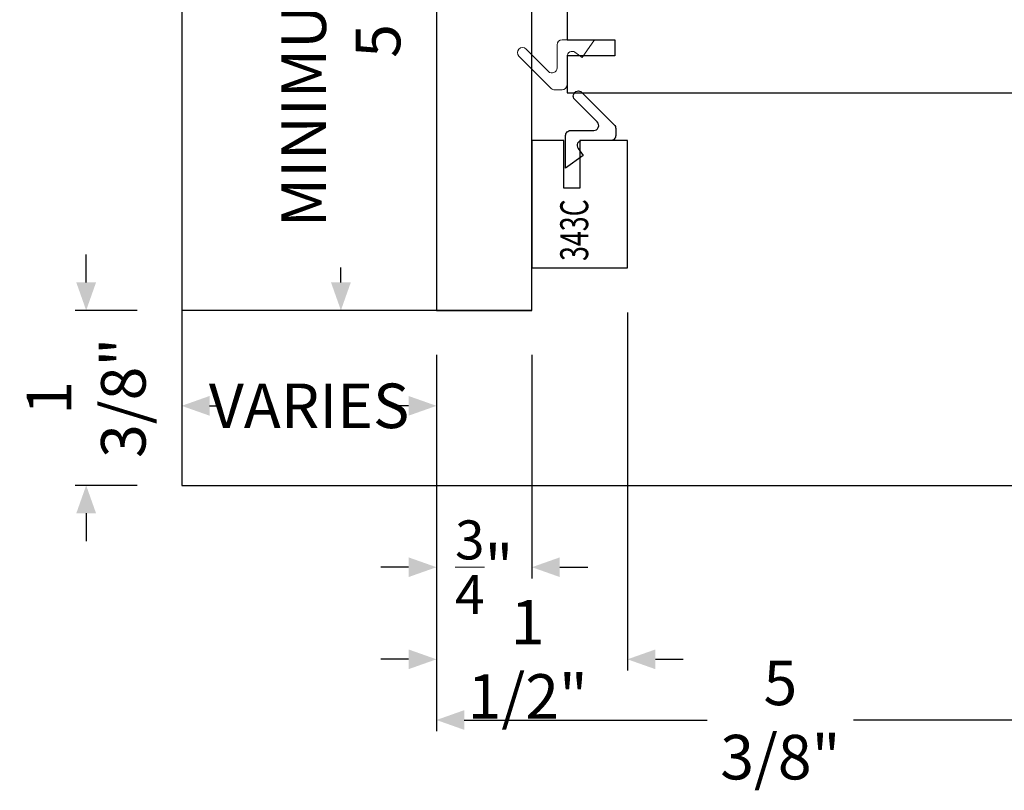
# Model space of a CAD drawing. Units: inches. Extents: x -803 to 1844, y -991 to 1152.
# Drawn here: x 564 to 572, y -45 to -39 of the extents above; entities that cross this region are included whole.
import ezdxf
from ezdxf.enums import TextEntityAlignment as Align

# ---------------------------------------------------------------- set-up
doc = ezdxf.new("R2010")
doc.units = ezdxf.units.IN
doc.header["$MEASUREMENT"] = 0
doc.header["$PDMODE"] = 34
doc.header["$PDSIZE"] = 0.125
doc.layers.add('2D_Phase 3', color=6, linetype='Continuous', plot=False)
doc.layers.add('NONPLOTTING-NOTES', color=31, linetype='Continuous', plot=False)
doc.layers.add('DIM', color=7, linetype='Continuous', lineweight=13)
doc.layers.add('WEATHER', color=253, linetype='Continuous', lineweight=0)
for name, color, linetype in [('GRAYED-BACK', 253, 'Continuous'), ('Jamb', 7, 'Continuous'), ('LINE', 7, 'Continuous'), ('Stile', 7, 'Continuous')]:
    doc.layers.add(name, color=color, linetype=linetype)
doc.styles.add('Verdana', font='verdana.ttf', dxfattribs={"width": 0.7})
doc.dimstyles.new('Q_Fractional', dxfattribs={"dimscale": 0.35, "dimtxt": 0.25, "dimasz": 0.15625, "dimexe": 0.0625, "dimexo": 0.25, "dimgap": 0.05, "dimtad": 0, "dimdec": 4, "dimdsep": 46, "dimlunit": 5, "dimtxsty": 'Verdana', "dimblk": 'QArrow', "dimcen": 0.0625, "dimclrt": 256, "dimazin": 2, "dimtfac": 0.875, "dimtdec": 4, "dimtofl": 0, "dimtmove": 0, "dimatfit": 1, "dimldrblk": 'QArrow', "dimfxl": 1, "dimfrac": 2, "dimtolj": 1, "dimtzin": 0, "dimarcsym": 0})

# ---------------------------------------------------------------- blocks, each defined once
blk = doc.blocks.new('M343C')
blk.add_lwpolyline([(1, 0.375), (0.625, 0.375), (0.625, 0.25), (1, 0.25), (1, 0), (0, 0), (0, 0.75), (1, 0.75)], close=True)
at = {"layer": '2D_Phase 3', "style": 'Verdana', "width": 0.7}
blk.add_attdef('343C', text='', height=0.22, dxfattribs=at).set_placement((0.2966, 0.332), align=Align.MIDDLE_CENTER)
blk = doc.blocks.new('QArrow')
blk.add_solid([(-1, 0.354), (-1, -0.354), (0, 0)])
blk = doc.blocks.new('*D213')
at = {"layer": 'Defpoints', "color": 0, "transparency": 16777216}
for p in [(567.767, -35.0551), (567.017, -40.8676), (567.767, -40.8676)]:
    blk.add_point(p, dxfattribs=at)
at = {"layer": 'DIM', "color": 0, "lineweight": -2, "transparency": 16777216}
for p, q in [((567.417, -35.0551), (566.9295, -35.0551)), ((567.017, -35.2739), (567.017, -35.3924)), ((567.017, -40.6489), (567.017, -40.5303)), ((567.417, -40.8676), (566.9295, -40.8676))]:
    blk.add_line(p, q, dxfattribs=at)
at = {"layer": 'DIM', "color": 0, "lineweight": -2, "transparency": 16777216, "xscale": 0.21875, "yscale": 0.21875, "zscale": 0.21875}
for p, rotation in [((567.017, -35.0551), 90), ((567.017, -40.8676), 270)]:
    blk.add_blockref('QArrow', p, dxfattribs=dict(at, rotation=rotation))
at = {"layer": 'DIM', "transparency": 16777216, "insert": (567.017, -37.9614), "char_height": 0.35, "attachment_point": 5, "rotation": 90, "style": 'Verdana'}
blk.add_mtext('\\A1;MINIMUM NET JAMB 5 13/16"', dxfattribs=at)
blk = doc.blocks.new('*D214')
at = {"layer": 'Defpoints', "color": 0, "transparency": 16777216}
for p in [(565.767, -40.8676), (567.767, -40.8676), (567.767, -41.6176)]:
    blk.add_point(p, dxfattribs=at)
at = {"layer": 'DIM', "color": 0, "lineweight": -2, "transparency": 16777216}
for p, q in [((565.767, -41.2176), (565.767, -41.7051)), ((567.767, -41.2176), (567.767, -41.7051)), ((565.9857, -41.6176), (566.0687, -41.6176)), ((567.5482, -41.6176), (567.4653, -41.6176))]:
    blk.add_line(p, q, dxfattribs=at)
at = {"layer": 'DIM', "color": 0, "lineweight": -2, "transparency": 16777216, "xscale": 0.21875, "yscale": 0.21875, "zscale": 0.21875, "rotation": 180}
blk.add_blockref('QArrow', (565.767, -41.6176), dxfattribs=at)
at = {"layer": 'DIM', "color": 0, "lineweight": -2, "transparency": 16777216, "xscale": 0.21875, "yscale": 0.21875, "zscale": 0.21875}
blk.add_blockref('QArrow', (567.767, -41.6176), dxfattribs=at)
at = {"layer": 'DIM', "transparency": 16777216, "insert": (566.767, -41.6176), "char_height": 0.35, "attachment_point": 5, "style": 'Verdana'}
blk.add_mtext('\\A1;VARIES', dxfattribs=at)
blk = doc.blocks.new('*D215')
at = {"layer": 'Defpoints', "color": 0, "transparency": 16777216}
for p in [(565.767, -40.8676), (565.017, -42.2426), (565.767, -42.2426)]:
    blk.add_point(p, dxfattribs=at)
at = {"layer": 'DIM', "color": 0, "lineweight": -2, "transparency": 16777216}
for p, q in [((565.017, -40.6489), (565.017, -40.4301)), ((565.417, -40.8676), (564.9295, -40.8676)), ((565.417, -42.2426), (564.9295, -42.2426)), ((565.017, -42.4614), (565.017, -42.6801))]:
    blk.add_line(p, q, dxfattribs=at)
at = {"layer": 'DIM', "color": 0, "lineweight": -2, "transparency": 16777216, "xscale": 0.21875, "yscale": 0.21875, "zscale": 0.21875}
for p, rotation in [((565.017, -40.8676), 270), ((565.017, -42.2426), 90)]:
    blk.add_blockref('QArrow', p, dxfattribs=dict(at, rotation=rotation))
at = {"layer": 'DIM', "transparency": 16777216, "insert": (565.017, -41.5551), "char_height": 0.35, "attachment_point": 5, "rotation": 90, "style": 'Verdana'}
blk.add_mtext('\\A1;1 3/8"', dxfattribs=at)
blk = doc.blocks.new('*D204')
at = {"layer": 'Defpoints', "color": 0, "transparency": 16777216}
for p in [(567.767, -40.8676), (568.517, -40.8676), (568.517, -42.885)]:
    blk.add_point(p, dxfattribs=at)
at = {"layer": 'DIM', "color": 0, "lineweight": -2, "transparency": 16777216}
for p, q in [((567.767, -41.2176), (567.767, -42.9725)), ((568.517, -41.2176), (568.517, -42.9725)), ((567.5482, -42.885), (567.3295, -42.885)), ((568.7357, -42.885), (568.9545, -42.885))]:
    blk.add_line(p, q, dxfattribs=at)
at = {"layer": 'DIM', "color": 0, "lineweight": -2, "transparency": 16777216, "xscale": 0.21875, "yscale": 0.21875, "zscale": 0.21875}
blk.add_blockref('QArrow', (567.767, -42.885), dxfattribs=at)
at = {"layer": 'DIM', "color": 0, "lineweight": -2, "transparency": 16777216, "xscale": 0.21875, "yscale": 0.21875, "zscale": 0.21875, "rotation": 180}
blk.add_blockref('QArrow', (568.517, -42.885), dxfattribs=at)
at = {"layer": 'DIM', "transparency": 16777216, "insert": (568.142, -42.885), "char_height": 0.35, "attachment_point": 5, "style": 'Verdana'}
blk.add_mtext('\\A1;{\\H0.875000x;\\S3/4;}"', dxfattribs=at)
blk = doc.blocks.new('*D205')
at = {"layer": 'Defpoints', "color": 0, "transparency": 16777216}
for p in [(569.267, -40.534), (567.767, -40.8676), (569.267, -43.6084)]:
    blk.add_point(p, dxfattribs=at)
at = {"layer": 'DIM', "color": 0, "lineweight": -2, "transparency": 16777216}
for p, q in [((569.267, -40.884), (569.267, -43.6959)), ((567.767, -41.2176), (567.767, -43.6959)), ((567.5482, -43.6084), (567.3295, -43.6084)), ((569.4857, -43.6084), (569.7045, -43.6084))]:
    blk.add_line(p, q, dxfattribs=at)
at = {"layer": 'DIM', "color": 0, "lineweight": -2, "transparency": 16777216, "xscale": 0.21875, "yscale": 0.21875, "zscale": 0.21875}
blk.add_blockref('QArrow', (567.767, -43.6084), dxfattribs=at)
at = {"layer": 'DIM', "color": 0, "lineweight": -2, "transparency": 16777216, "xscale": 0.21875, "yscale": 0.21875, "zscale": 0.21875, "rotation": 180}
blk.add_blockref('QArrow', (569.267, -43.6084), dxfattribs=at)
at = {"layer": 'DIM', "transparency": 16777216, "insert": (568.4834, -43.6084), "char_height": 0.35, "attachment_point": 5, "style": 'Verdana'}
blk.add_mtext('\\A1;1 1/2"', dxfattribs=at)
blk = doc.blocks.new('*D206')
at = {"layer": 'Defpoints', "color": 0, "transparency": 16777216}
for p in [(573.1675, -38.6613), (567.767, -40.8676), (573.1675, -44.0851)]:
    blk.add_point(p, dxfattribs=at)
at = {"layer": 'DIM', "color": 0, "lineweight": -2, "transparency": 16777216}
for p, q in [((573.1675, -39.0113), (573.1675, -44.1726)), ((567.767, -41.2176), (567.767, -44.1726)), ((567.9857, -44.0851), (569.8921, -44.0851)), ((572.9488, -44.0851), (571.0425, -44.0851))]:
    blk.add_line(p, q, dxfattribs=at)
at = {"layer": 'DIM', "color": 0, "lineweight": -2, "transparency": 16777216, "xscale": 0.21875, "yscale": 0.21875, "zscale": 0.21875, "rotation": 180}
blk.add_blockref('QArrow', (567.767, -44.0851), dxfattribs=at)
at = {"layer": 'DIM', "color": 0, "lineweight": -2, "transparency": 16777216, "xscale": 0.21875, "yscale": 0.21875, "zscale": 0.21875}
blk.add_blockref('QArrow', (573.1675, -44.0851), dxfattribs=at)
at = {"layer": 'DIM', "transparency": 16777216, "insert": (570.4673, -44.0851), "char_height": 0.35, "attachment_point": 5, "style": 'Verdana'}
blk.add_mtext('\\A1;5 3/8"', dxfattribs=at)

msp = doc.modelspace()

# ---------------------------------------------------------------- linework, layer by layer
at = {"layer": 'GRAYED-BACK', "flags": 128}
msp.add_lwpolyline([(568.8203, -39.45524), (569.00168, -39.45524, 0.6681786), (569.02952, -39.38803), (568.85337, -39.21188, -1), (568.90905, -39.15621), (569.1631, -39.41026, -0.1989124), (569.17463, -39.4381), (569.17463, -39.49461, -0.4142136), (569.13526, -39.53398), (568.91087, -39.53398, 0.6100294), (568.87883, -39.59624), (568.91873, -39.65209), (568.78093, -39.75052), (568.78093, -39.49461, -0.4142136)], format="xyb", close=True, dxfattribs=at)
at = {"layer": 'Jamb'}
msp.add_lwpolyline([(567.76696, -35.05514), (567.76696, -40.86764), (568.51696, -40.86764), (568.51696, -35.05514)], close=True, dxfattribs=at)
at = {"layer": 'LINE'}
msp.add_lwpolyline([(568.51696, -40.86764), (565.76696, -40.86764), (565.76696, -42.24264), (565.76696, -42.24264), (595.97562, -42.24264), (595.97562, -40.86764), (593.97562, -40.86764)], dxfattribs=at)
at = {"layer": 'NONPLOTTING-NOTES'}
msp.add_lwpolyline([(565.76696, -42.24264), (595.97562, -42.24264), (595.97562, -4.89438), (565.76696, -4.89438)], close=True, dxfattribs=at)
at = {"layer": 'Stile'}
for p, q in [((568.79255, -37.40898), (568.79255, -38.743)), ((568.79255, -38.743), (569.16656, -38.743)), ((569.16656, -38.743), (569.16656, -38.86898)), ((569.16656, -38.86898), (568.79255, -38.86898)), ((568.79255, -38.86898), (568.79255, -39.15898)), ((568.79255, -39.15898), (572.54255, -39.15898))]:
    msp.add_line(p, q, dxfattribs=at)
at = {"layer": 'WEATHER'}
for p, q in [((568.71381, -38.78237), (568.71381, -38.96375)), ((569.00908, -38.743), (568.75318, -38.743)), ((568.91066, -38.88079), (569.00908, -38.743)), ((568.41477, -38.87111), (568.66882, -39.12517)), ((568.6466, -38.99159), (568.47045, -38.81544)), ((568.79255, -39.09733), (568.79255, -38.87293)), ((568.8548, -38.8409), (568.91066, -38.88079)), ((568.69666, -39.1367), (568.75318, -39.1367))]:
    msp.add_line(p, q, dxfattribs=at)
for centre, start, end in [((568.44261, -38.84328), 45, 225), ((568.75318, -38.78237), 90, 180), ((568.83192, -38.87293), 54.462322, 180), ((568.67444, -38.96375), 225, 0), ((568.75318, -39.09733), 270, 0), ((568.69666, -39.09733), 225, 270)]:
    msp.add_arc(centre, 0.03937, start, end, dxfattribs=at)

# ---------------------------------------------------------------- block references
at = {"layer": 'LINE'}
ref = msp.add_blockref('M343C', (568.51696, -40.53398), dxfattribs=dict(at, xscale=-1, rotation=270))
ref.add_attrib('343C', '343C', dxfattribs={"layer": '2D_Phase 3', "height": 0.22, "rotation": 90, "style": 'Verdana', "width": 0.7}).set_placement((568.84892, -40.23743), align=Align.MIDDLE_CENTER)

# ---------------------------------------------------------------- dimensions: what is measured, and where the dimension line sits
at = {"layer": 'DIM'}
dim = msp.add_linear_dim(base=(567.01696, -40.86765), p1=(567.76696, -35.05514), p2=(567.76696, -40.86765), angle=90, text='MINIMUM NET JAMB <>', dimstyle='Q_Fractional', override={"dimscale": 1.4, "dimpost": '"'}, dxfattribs=at)
dim.commit()
dim.dimension.update_dxf_attribs({"geometry": '*D213', "text_midpoint": (567.01696, -37.9614)})
for base, p2, picture, middle in [((573.16755, -44.08511), (573.16755, -38.66134), '*D206', (570.46729, -44.08511)), ((569.26696, -43.60845), (569.26696, -40.53398), '*D205', (568.48344, -43.60845))]:
    dim = msp.add_linear_dim(base=base, p1=(567.76696, -40.86764), p2=p2, dimstyle='Q_Fractional', override={"dimscale": 1.4, "dimpost": '"'}, dxfattribs=at)
    dim.commit()
    dim.dimension.update_dxf_attribs({"geometry": picture, "text_midpoint": middle, "dimtype": 160})
dim = msp.add_linear_dim(base=(565.01696, -42.24264), p1=(565.76696, -40.86764), p2=(565.76696, -42.24264), angle=90, dimstyle='Q_Fractional', override={"dimscale": 1.4, "dimpost": '"'}, dxfattribs=at)
dim.commit()
dim.dimension.update_dxf_attribs({"geometry": '*D215', "text_midpoint": (565.01696, -41.55514)})
dim = msp.add_linear_dim(base=(567.76696, -41.61764), p1=(565.76696, -40.86764), p2=(567.76696, -40.86764), text='VARIES', dimstyle='Q_Fractional', override={"dimscale": 1.4, "dimpost": '"'}, dxfattribs=at)
dim.commit()
dim.dimension.update_dxf_attribs({"geometry": '*D214', "text_midpoint": (566.76696, -41.61764)})
dim = msp.add_linear_dim(base=(568.51696, -42.88498), p1=(567.76696, -40.86764), p2=(568.51696, -40.86764), dimstyle='Q_Fractional', override={"dimscale": 1.4, "dimpost": '"', "dimfrac": 0}, dxfattribs=at)
dim.commit()
dim.dimension.update_dxf_attribs({"geometry": '*D204', "text_midpoint": (568.14196, -42.88498)})

doc.saveas('drawing.dxf')
